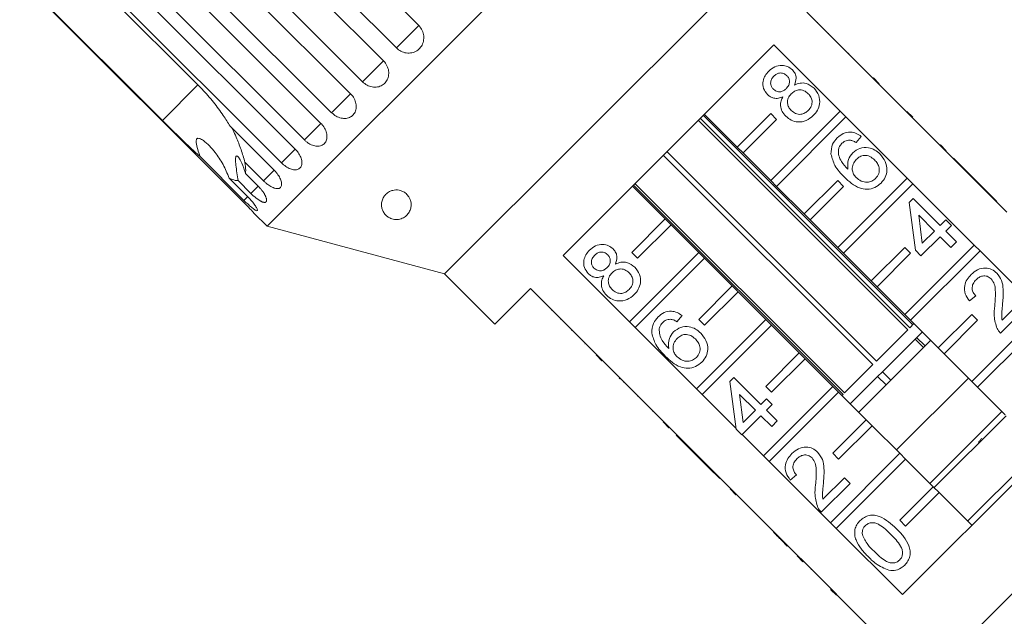
# Model space of a CAD drawing. Units: millimetres. Extents: x -151 to 576, y -142 to 378.
# Drawn here: x -142 to -59, y 273 to 323 of the extents above; entities that cross this region are included whole.
import ezdxf

# ---------------------------------------------------------------- set-up
doc = ezdxf.new("R2010")
doc.units = ezdxf.units.MM
doc.linetypes.add('PHANTOM', pattern=[12.7, 6.35, -1.27, 1.27, -1.27, 1.27, -1.27])

msp = doc.modelspace()

# ---------------------------------------------------------------- linework, layer by layer
at = {"color": 7, "linetype": 'Continuous', "lineweight": 15}
for p, q in [((-80.661, 346.12), (-120.966, 305.815)), ((-127.005, 341.604), (-108.168, 322.766)), ((-110.053, 320.881), (-128.89, 339.719)), ((-129.982, 338.626), (-111.145, 319.789)), ((-112.911, 318.023), (-131.748, 336.86)), ((-132.757, 335.852), (-113.919, 317.014)), ((-115.523, 315.411), (-134.36, 334.248)), ((-135.259, 333.349), (-116.422, 314.512)), ((-117.824, 313.11), (-136.661, 331.947)), ((-137.429, 331.18), (-118.592, 312.342)), ((-76.649, 331.148), (-105.994, 301.803)), ((-119.757, 311.177), (-138.594, 330.014)), ((-138.83, 329.778), (-126.81, 317.757)), ((-141.856, 326.753), (-123.018, 307.916)), ((-129.808, 314.758), (-141.829, 326.779)), ((-69.826, 318.314), (-75.412, 323.9)), ((-74.492, 323.051), (-74.528, 323.016)), ((-73.556, 322.115), (-73.592, 322.08)), ((-95.976, 303.336), (-78.182, 321.13)), ((-78.182, 321.13), (-72.596, 315.544)), ((-72.816, 321.375), (-72.852, 321.34)), ((-71.874, 320.432), (-71.909, 320.397)), ((-70.733, 319.292), (-70.768, 319.256)), ((-69.79, 318.349), (-69.826, 318.314)), ((-69.331, 317.819), (-69.826, 318.314)), ((-69.295, 317.854), (-69.79, 318.349)), ((-69.295, 317.854), (-69.331, 317.819)), ((-64.169, 312.657), (-69.331, 317.819)), ((-68.782, 317.34), (-68.817, 317.305)), ((-68.36, 316.919), (-68.395, 316.883)), ((-66.459, 297.504), (-84.133, 315.179)), ((-81.284, 312.513), (-84.042, 315.27)), ((-78.456, 315.341), (-81.284, 312.513)), ((-72.596, 315.544), (-78.456, 309.684)), ((-77.961, 314.846), (-78.456, 315.341)), ((-77.961, 309.189), (-72.101, 315.049)), ((-72.101, 315.049), (-72.596, 315.544)), ((-72.101, 315.049), (-66.939, 309.887)), ((-66.467, 315.026), (-66.962, 315.521)), ((-66.807, 315.366), (-66.843, 315.331)), ((-124.092, 314.277), (-120.375, 310.559)), ((-66.89, 297.073), (-84.564, 314.748)), ((-84.39, 314.922), (-66.715, 297.247)), ((-80.789, 312.018), (-77.961, 314.846)), ((-70.814, 313.405), (-71.242, 312.881)), ((-65.022, 313.581), (-65.057, 313.545)), ((-64.134, 312.692), (-64.169, 312.657)), ((-63.674, 312.162), (-64.169, 312.657)), ((-63.639, 312.197), (-64.134, 312.692)), ((-122.926, 308.008), (-126.643, 311.726)), ((-69.836, 294.127), (-87.51, 311.802)), ((-87.208, 312.104), (-69.533, 294.429)), ((-81.284, 312.513), (-80.789, 312.018)), ((-78.456, 309.684), (-80.789, 312.018)), ((-63.639, 312.197), (-63.674, 312.162)), ((-60.816, 309.305), (-63.674, 312.162)), ((-121.274, 309.659), (-122.839, 311.224)), ((-63.023, 311.582), (-63.059, 311.547)), ((-60.739, 309.298), (-63.023, 311.582)), ((-122.802, 310.282), (-121.727, 309.207)), ((-124.18, 309.883), (-122.615, 308.318)), ((-122.339, 308.594), (-123.415, 309.67)), ((-72.35, 291.612), (-90.025, 309.287)), ((-89.897, 309.415), (-72.222, 291.74)), ((-78.456, 309.684), (-77.961, 309.189)), ((-72.799, 309.684), (-75.627, 306.856)), ((-66.939, 309.887), (-72.799, 304.027)), ((-72.304, 309.189), (-72.799, 309.684)), ((-72.304, 303.532), (-66.444, 309.392)), ((-66.444, 309.392), (-66.939, 309.887)), ((-66.444, 309.392), (-61.282, 304.23)), ((-60.774, 309.262), (-60.816, 309.305)), ((-60.739, 309.298), (-60.774, 309.262)), ((-60.298, 308.786), (-60.774, 309.262)), ((-60.263, 308.822), (-60.739, 309.298)), ((-90.117, 309.195), (-87.359, 306.438)), ((-75.627, 306.856), (-77.961, 309.189)), ((-75.132, 306.361), (-72.304, 309.189)), ((-60.263, 308.822), (-60.298, 308.786)), ((-58.512, 307), (-60.298, 308.786)), ((-59.359, 307.917), (-60.263, 308.822)), ((-66.769, 307.837), (-66.435, 308.17)), ((-66.245, 303.791), (-66.769, 307.837)), ((-66.435, 308.17), (-64.151, 305.885)), ((-59.359, 307.917), (-59.394, 307.882)), ((-122.056, 306.904), (-120.966, 305.815)), ((-75.627, 306.856), (-75.132, 306.361)), ((-64.627, 305.409), (-65.964, 306.746)), ((-65.964, 306.746), (-65.658, 304.379)), ((-90.187, 303.609), (-87.359, 306.438)), ((-86.864, 305.943), (-89.692, 303.114)), ((-87.359, 306.438), (-86.864, 305.943)), ((-86.864, 305.943), (-84.531, 303.609)), ((-72.799, 304.027), (-75.132, 306.361)), ((-64.151, 305.885), (-63.675, 306.361)), ((-63.675, 306.361), (-63.199, 305.885)), ((-63.199, 305.885), (-63.675, 305.409)), ((-120.966, 305.815), (-105.994, 301.803)), ((-65.658, 304.379), (-64.627, 305.409)), ((-63.675, 305.409), (-62.771, 304.505)), ((-61.282, 304.23), (-67.142, 298.37)), ((-64.151, 304.933), (-65.769, 303.315)), ((-63.247, 304.029), (-64.151, 304.933)), ((-62.771, 304.505), (-63.247, 304.029)), ((-60.787, 303.735), (-61.282, 304.23)), ((-90.39, 297.75), (-84.531, 303.609)), ((-89.692, 303.114), (-90.187, 303.609)), ((-84.531, 303.609), (-84.036, 303.114)), ((-72.799, 304.027), (-72.304, 303.532)), ((-69.97, 301.199), (-72.304, 303.532)), ((-67.142, 304.027), (-69.97, 301.199)), ((-69.475, 300.704), (-66.647, 303.532)), ((-66.647, 303.532), (-67.142, 304.027)), ((-66.647, 297.875), (-60.787, 303.735)), ((-65.769, 303.315), (-66.245, 303.791)), ((-60.787, 303.735), (-55.626, 298.573)), ((-90.39, 297.75), (-95.976, 303.336)), ((-84.036, 303.114), (-89.895, 297.255)), ((-84.036, 303.114), (-81.702, 300.781)), ((-105.994, 301.803), (-101.752, 297.56)), ((-69.97, 301.199), (-69.475, 300.704)), ((-101.752, 297.56), (-98.746, 300.566)), ((-98.746, 300.566), (-93.16, 294.979)), ((-84.531, 297.952), (-81.702, 300.781)), ((-81.207, 300.286), (-84.036, 297.457)), ((-81.702, 300.781), (-81.207, 300.286)), ((-81.207, 300.286), (-78.874, 297.952)), ((-67.142, 298.37), (-69.475, 300.704)), ((-97.898, 299.646), (-97.862, 299.681)), ((-61.153, 299.936), (-61.676, 299.508)), ((-58.924, 297.883), (-57.108, 299.699)), ((-96.95, 298.698), (-96.914, 298.733)), ((-55.626, 298.573), (-61.485, 292.714)), ((-56.632, 299.223), (-59.059, 296.796)), ((-96.222, 297.97), (-96.186, 298.005)), ((-89.895, 297.255), (-90.39, 297.75)), ((-85.94, 298.279), (-86.368, 297.755)), ((-84.733, 292.093), (-78.874, 297.952)), ((-84.036, 297.457), (-84.531, 297.952)), ((-78.874, 297.952), (-78.379, 297.457)), ((-67.142, 298.37), (-66.647, 297.875)), ((-66.715, 297.247), (-66.367, 297.595)), ((-64.313, 295.542), (-66.647, 297.875)), ((-61.485, 298.37), (-64.313, 295.542)), ((-63.818, 295.047), (-60.99, 297.875)), ((-60.99, 297.875), (-61.485, 298.37)), ((-60.99, 292.219), (-55.131, 298.078)), ((-95.266, 297.014), (-95.231, 297.05)), ((-84.733, 292.093), (-89.895, 297.255)), ((-78.379, 297.457), (-84.238, 291.598)), ((-78.379, 297.457), (-76.045, 295.124)), ((-69.533, 294.429), (-66.89, 297.073)), ((-65.707, 296.841), (-69.024, 293.524)), ((-65.707, 296.841), (-65.66, 296.888)), ((-94.138, 295.886), (-94.103, 295.922)), ((-64.953, 296.181), (-71.028, 290.106)), ((-66.26, 296.288), (-65.553, 295.581)), ((-78.874, 292.295), (-76.045, 295.124)), ((-76.045, 295.124), (-75.55, 294.629)), ((-64.313, 295.542), (-63.818, 295.047)), ((-93.196, 294.944), (-93.16, 294.979)), ((-92.701, 294.449), (-93.196, 294.944)), ((-92.665, 294.484), (-93.16, 294.979)), ((-92.701, 294.449), (-92.665, 294.484)), ((-92.665, 294.484), (-87.503, 289.323)), ((-75.55, 294.629), (-78.379, 291.8)), ((-75.55, 294.629), (-73.217, 292.295)), ((-38.266, 294.578), (-69.425, 263.419)), ((-61.485, 292.714), (-63.818, 295.047)), ((-92.187, 293.935), (-92.151, 293.971)), ((-72.222, 291.74), (-69.836, 294.127)), ((-69.43, 293.119), (-69.024, 293.524)), ((-68.317, 292.817), (-69.024, 293.524)), ((-91.235, 292.983), (-91.2, 293.019)), ((-91.235, 292.983), (-91.187, 292.936)), ((-91.187, 292.936), (-91.152, 292.971)), ((-90.902, 292.65), (-90.867, 292.686)), ((-81.894, 292.711), (-81.561, 293.044)), ((-81.371, 288.665), (-81.894, 292.711)), ((-81.561, 293.044), (-79.277, 290.759)), ((-71.735, 290.813), (-69.43, 293.119)), ((-61.771, 292.999), (-67.846, 286.924)), ((-61.485, 292.714), (-60.99, 292.219)), ((-84.238, 291.598), (-84.733, 292.093)), ((-79.076, 286.436), (-73.217, 292.295)), ((-78.379, 291.8), (-78.874, 292.295)), ((-72.722, 291.8), (-78.581, 285.941)), ((-73.217, 292.295), (-72.722, 291.8)), ((-72.722, 291.8), (-70.388, 289.467)), ((-49.544, 292.492), (-67.338, 274.698)), ((-58.657, 289.885), (-60.99, 292.219)), ((-89.697, 291.446), (-89.662, 291.481)), ((-81.381, 288.74), (-84.238, 291.598)), ((-79.753, 290.283), (-81.09, 291.62)), ((-81.09, 291.62), (-80.784, 289.253)), ((-79.277, 290.759), (-78.801, 291.235)), ((-78.801, 291.235), (-78.325, 290.759)), ((-72.442, 291.521), (-72.35, 291.612)), ((-88.427, 290.176), (-88.392, 290.211)), ((-80.784, 289.253), (-79.753, 290.283)), ((-78.325, 290.759), (-78.801, 290.283)), ((-78.801, 290.283), (-77.897, 289.379)), ((-58.942, 290.171), (-65.017, 284.096)), ((-87.539, 289.287), (-87.503, 289.323)), ((-87.044, 288.792), (-87.539, 289.287)), ((-87.009, 288.828), (-87.503, 289.323)), ((-79.277, 289.808), (-80.895, 288.189)), ((-78.373, 288.903), (-79.277, 289.808)), ((-77.897, 289.379), (-78.373, 288.903)), ((-73.217, 286.639), (-70.388, 289.467)), ((-70.388, 289.467), (-69.893, 288.972)), ((-58.589, 289.817), (-64.664, 283.742)), ((-87.044, 288.792), (-87.009, 288.828)), ((-87.009, 288.828), (-81.847, 283.666)), ((-80.895, 288.189), (-81.371, 288.665)), ((-69.893, 288.972), (-72.722, 286.144)), ((-69.893, 288.972), (-67.56, 286.639)), ((-86.428, 288.177), (-86.393, 288.212)), ((-86.428, 288.177), (-84.144, 285.892)), ((-79.076, 286.436), (-80.862, 288.222)), ((-55.76, 286.989), (-61.835, 280.914)), ((-78.581, 285.941), (-79.076, 286.436)), ((-73.419, 280.779), (-78.581, 285.941)), ((-73.419, 280.779), (-67.56, 286.639)), ((-72.722, 286.144), (-73.217, 286.639)), ((-67.065, 286.144), (-72.925, 280.284)), ((-67.56, 286.639), (-67.065, 286.144)), ((-67.065, 286.144), (-64.732, 283.81)), ((-84.144, 285.892), (-84.109, 285.928)), ((-84.144, 285.892), (-83.668, 285.416)), ((-83.668, 285.416), (-83.633, 285.452)), ((-83.668, 285.416), (-82.764, 284.512)), ((-82.764, 284.512), (-82.729, 284.548)), ((-76.279, 284.811), (-76.802, 284.382)), ((-74.049, 282.757), (-72.234, 284.573)), ((-72.234, 284.573), (-71.758, 284.097)), ((-81.882, 283.63), (-81.847, 283.666)), ((-81.387, 283.135), (-81.882, 283.63)), ((-81.352, 283.171), (-81.847, 283.666)), ((-71.758, 284.097), (-74.185, 281.67)), ((-67.56, 280.982), (-64.732, 283.81)), ((-64.732, 283.81), (-64.237, 283.315)), ((-81.387, 283.135), (-81.352, 283.171)), ((-81.352, 283.171), (-76.19, 278.009)), ((-64.237, 283.315), (-67.065, 280.487)), ((-64.237, 283.315), (-61.479, 280.557)), ((-80.765, 282.513), (-80.73, 282.549)), ((-79.74, 281.489), (-79.705, 281.524)), ((-67.065, 280.487), (-67.56, 280.982)), ((-72.925, 280.284), (-73.419, 280.779)), ((-67.338, 274.698), (-72.925, 280.284)), ((-78.218, 279.966), (-78.182, 280.001)), ((-77.529, 279.277), (-77.494, 279.313)), ((-77.529, 279.277), (-77.053, 278.801)), ((-77.053, 278.801), (-77.018, 278.837)), ((-76.225, 277.973), (-76.19, 278.009)), ((-75.73, 277.478), (-76.225, 277.973)), ((-75.695, 277.514), (-76.19, 278.009)), ((-75.73, 277.478), (-75.695, 277.514)), ((-75.695, 277.514), (-70.109, 271.928)), ((-75.054, 276.803), (-75.019, 276.838)), ((-72.902, 274.65), (-73.397, 275.145)), ((-71.295, 273.043), (-71.259, 273.078))]:
    msp.add_line(p, q, dxfattribs=at)
at = {"color": 8, "linetype": 'PHANTOM', "lineweight": 0}
for p, q in [((-108.168, 322.766), (-110.053, 320.881)), ((-111.145, 319.789), (-112.911, 318.023)), ((-126.81, 317.757), (-129.808, 314.758)), ((-113.919, 317.014), (-115.523, 315.411)), ((-116.417, 314.517), (-117.824, 313.11)), ((-118.582, 312.352), (-119.757, 311.177)), ((-120.375, 310.559), (-121.274, 309.659)), ((-121.727, 309.207), (-122.339, 308.594)), ((-122.609, 308.325), (-122.926, 308.008)), ((-66.134, 296.414), (-65.427, 295.707)), ((-68.722, 292.412), (-69.43, 293.119)), ((-73.173, 274.921), (-73.138, 274.957))]:
    msp.add_line(p, q, dxfattribs=at)
at = {"color": 7, "linetype": 'Continuous', "lineweight": 15}
for points, knots in [([(-110.053, 320.881), (-109.929, 320.778), (-109.682, 320.573), (-109.219, 320.434), (-108.752, 320.446), (-108.326, 320.616), (-107.99, 320.921), (-107.779, 321.326), (-107.714, 321.787), (-107.806, 322.251), (-107.99, 322.577), (-108.133, 322.729), (-108.168, 322.766)], [0, 0, 0, 0, 0.108488, 0.216991, 0.325107, 0.432315, 0.538635, 0.644516, 0.750623, 0.857499, 0.965312, 1, 1, 1, 1]), ([(-112.911, 318.023), (-112.788, 317.919), (-112.543, 317.712), (-112.091, 317.562), (-111.641, 317.557), (-111.235, 317.708), (-110.919, 317.992), (-110.726, 318.379), (-110.677, 318.824), (-110.78, 319.277), (-110.967, 319.599), (-111.11, 319.752), (-111.145, 319.789)], [0, 0, 0, 0, 0.108488, 0.216991, 0.325107, 0.432315, 0.538635, 0.644516, 0.750623, 0.857499, 0.965312, 1, 1, 1, 1]), ([(-78.625, 318.919), (-78.464, 319.057), (-78.144, 319.332), (-77.55, 319.443), (-77.008, 319.341), (-76.752, 319.13), (-76.624, 319.024)], [0, 0, 0, 0, 0.280348, 0.559692, 0.779821, 1, 1, 1, 1]), ([(-78.729, 316.942), (-78.858, 317.108), (-79.115, 317.439), (-79.136, 318.045), (-78.951, 318.553), (-78.733, 318.797), (-78.625, 318.919)], [0, 0, 0, 0, 0.279271, 0.558676, 0.779074, 1, 1, 1, 1]), ([(-78.19, 318.497), (-78.266, 318.411), (-78.417, 318.239), (-78.481, 317.918), (-78.422, 317.625), (-78.308, 317.485), (-78.251, 317.416)], [0, 0, 0, 0, 0.2803652, 0.5593665, 0.7797012, 1, 1, 1, 1]), ([(-77.087, 318.535), (-77.179, 318.608), (-77.362, 318.754), (-77.7, 318.782), (-77.986, 318.679), (-78.122, 318.558), (-78.19, 318.497)], [0, 0, 0, 0, 0.2796927, 0.5591452, 0.7793167, 1, 1, 1, 1]), ([(-77.139, 317.454), (-77.063, 317.54), (-76.911, 317.712), (-76.847, 318.036), (-76.913, 318.328), (-77.029, 318.466), (-77.087, 318.535)], [0, 0, 0, 0, 0.280478, 0.5592592, 0.7795763, 1, 1, 1, 1]), ([(-76.624, 319.024), (-76.54, 318.925), (-76.373, 318.726), (-76.264, 318.257), (-76.377, 317.94), (-76.446, 317.746)], [0, 0, 0, 0, 0.280612, 0.560833, 1, 1, 1, 1]), ([(-124.092, 314.277), (-124.279, 314.581), (-124.698, 315.262), (-125.491, 316.318), (-126.232, 317.17), (-126.692, 317.638), (-126.81, 317.757)], [0, 0, 0, 0, 0.252985, 0.567534, 0.889419, 1, 1, 1, 1]), ([(-76.446, 317.746), (-76.291, 317.811), (-75.98, 317.94), (-75.356, 317.915), (-75.009, 317.647), (-74.797, 317.483)], [0, 0, 0, 0, 0.281226, 0.561787, 1, 1, 1, 1]), ([(-115.523, 315.411), (-115.401, 315.306), (-115.158, 315.097), (-114.721, 314.932), (-114.293, 314.905), (-113.913, 315.029), (-113.625, 315.286), (-113.458, 315.646), (-113.431, 316.07), (-113.548, 316.509), (-113.741, 316.825), (-113.884, 316.977), (-113.919, 317.014)], [0, 0, 0, 0, 0.108488, 0.216991, 0.325107, 0.432315, 0.538635, 0.644516, 0.750623, 0.857499, 0.965312, 1, 1, 1, 1]), ([(-77.427, 316.764), (-77.55, 316.714), (-77.795, 316.613), (-78.172, 316.613), (-78.495, 316.735), (-78.651, 316.873), (-78.729, 316.942)], [0, 0, 0, 0, 0.2803097, 0.5596374, 0.7796907, 1, 1, 1, 1]), ([(-78.251, 317.416), (-78.159, 317.34), (-77.976, 317.19), (-77.632, 317.158), (-77.345, 317.268), (-77.208, 317.392), (-77.139, 317.454)], [0, 0, 0, 0, 0.279936, 0.558845, 0.779075, 1, 1, 1, 1]), ([(-77.189, 315.116), (-77.301, 315.245), (-77.523, 315.501), (-77.65, 315.968), (-77.606, 316.407), (-77.487, 316.645), (-77.427, 316.764)], [0, 0, 0, 0, 0.280187, 0.559469, 0.779548, 1, 1, 1, 1]), ([(-76.725, 317.011), (-76.822, 316.897), (-77.016, 316.668), (-77.063, 316.239), (-76.952, 315.867), (-76.799, 315.69), (-76.722, 315.601)], [0, 0, 0, 0, 0.2801109, 0.5589758, 0.7793065, 1, 1, 1, 1]), ([(-75.28, 317.014), (-75.398, 317.112), (-75.634, 317.307), (-76.073, 317.364), (-76.455, 317.248), (-76.635, 317.09), (-76.725, 317.011)], [0, 0, 0, 0, 0.2799701, 0.5593156, 0.7793492, 1, 1, 1, 1]), ([(-75.284, 315.597), (-75.186, 315.712), (-74.99, 315.941), (-74.936, 316.373), (-75.049, 316.747), (-75.203, 316.925), (-75.28, 317.014)], [0, 0, 0, 0, 0.280192, 0.559073, 0.779305, 1, 1, 1, 1]), ([(-74.797, 317.483), (-74.645, 317.291), (-74.34, 316.907), (-74.287, 316.202), (-74.479, 315.597), (-74.732, 315.309), (-74.859, 315.165)], [0, 0, 0, 0, 0.279532, 0.559025, 0.779261, 1, 1, 1, 1]), ([(-74.859, 315.165), (-75.048, 315.007), (-75.424, 314.689), (-76.125, 314.588), (-76.747, 314.742), (-77.042, 314.991), (-77.189, 315.116)], [0, 0, 0, 0, 0.2801306, 0.5593352, 0.7795226, 1, 1, 1, 1]), ([(-76.722, 315.601), (-76.605, 315.503), (-76.372, 315.308), (-75.934, 315.238), (-75.559, 315.37), (-75.375, 315.522), (-75.284, 315.597)], [0, 0, 0, 0, 0.280552, 0.558516, 0.77917, 1, 1, 1, 1]), ([(-129.808, 314.758), (-129.355, 314.309), (-128.593, 313.553), (-127.53, 312.533), (-126.941, 311.997), (-126.643, 311.726)], [0, 0, 0, 0, 0.42114, 0.70767, 1, 1, 1, 1]), ([(-117.824, 313.11), (-117.766, 313.056), (-117.649, 312.947), (-117.456, 312.812), (-117.253, 312.702), (-117.048, 312.626), (-116.844, 312.582), (-116.651, 312.573), (-116.469, 312.601), (-116.308, 312.662), (-116.169, 312.757), (-116.058, 312.881), (-115.975, 313.032), (-115.925, 313.204), (-115.908, 313.394), (-115.924, 313.594), (-115.974, 313.802), (-116.057, 314.009), (-116.172, 314.212), (-116.282, 314.359), (-116.369, 314.457), (-116.404, 314.493), (-116.422, 314.512)], [0, 0, 0, 0, 0.053477, 0.108499, 0.161978, 0.217017, 0.270299, 0.325152, 0.377986, 0.432378, 0.48478, 0.538714, 0.590905, 0.644605, 0.696914, 0.750718, 0.803407, 0.857599, 0.910748, 0.965419, 0.982685, 1, 1, 1, 1]), ([(-122.839, 311.224), (-122.945, 311.582), (-123.159, 312.308), (-123.516, 313.214), (-123.784, 313.82), (-123.913, 314.07), (-123.942, 314.127)], [0, 0, 0, 0, 0.352705, 0.714985, 0.934504, 1, 1, 1, 1]), ([(-72.837, 313.285), (-72.676, 313.422), (-72.355, 313.694), (-71.758, 313.803), (-71.223, 313.683), (-70.95, 313.498), (-70.814, 313.405)], [0, 0, 0, 0, 0.280049, 0.559187, 0.779374, 1, 1, 1, 1]), ([(-126.643, 311.726), (-126.705, 311.921), (-126.829, 312.311), (-126.946, 312.767), (-126.957, 313.048), (-126.93, 313.163), (-126.879, 313.227), (-126.795, 313.256), (-126.615, 313.224), (-126.084, 312.898), (-125.384, 312.144), (-124.652, 311.069), (-124.337, 310.278), (-124.18, 309.883)], [0, 0, 0, 0, 0.091949, 0.184461, 0.213591, 0.234934, 0.252821, 0.270685, 0.298839, 0.36957, 0.605496, 0.802946, 1, 1, 1, 1]), ([(-73.367, 311.912), (-73.352, 312.203), (-73.326, 312.723), (-72.987, 313.113), (-72.837, 313.285)], [0, 0, 0, 0, 0.55838, 1, 1, 1, 1]), ([(-72.44, 312.825), (-72.514, 312.74), (-72.646, 312.587), (-72.708, 312.395), (-72.735, 312.31)], [0, 0, 0, 0, 0.559717, 1, 1, 1, 1]), ([(-71.795, 313.09), (-71.931, 313.077), (-72.174, 313.054), (-72.359, 312.895), (-72.44, 312.825)], [0, 0, 0, 0, 0.559004, 1, 1, 1, 1]), ([(-71.242, 312.881), (-71.339, 312.939), (-71.511, 313.042), (-71.708, 313.075), (-71.795, 313.09)], [0, 0, 0, 0, 0.5604877, 1, 1, 1, 1]), ([(-123.415, 309.67), (-123.486, 310.118), (-123.588, 310.76), (-123.642, 311.409), (-123.624, 311.662), (-123.577, 311.764), (-123.494, 311.765), (-123.361, 311.637), (-123.13, 311.244), (-122.935, 310.741), (-122.824, 310.358), (-122.802, 310.282)], [0, 0, 0, 0, 0.273254, 0.391229, 0.448426, 0.506097, 0.557111, 0.625411, 0.738176, 0.947841, 1, 1, 1, 1]), ([(-119.757, 311.177), (-119.637, 311.07), (-119.399, 310.856), (-119.003, 310.65), (-118.633, 310.565), (-118.324, 310.618), (-118.111, 310.8), (-118.014, 311.09), (-118.045, 311.456), (-118.203, 311.854), (-118.412, 312.154), (-118.556, 312.305), (-118.592, 312.342)], [0, 0, 0, 0, 0.108488, 0.216991, 0.325107, 0.432315, 0.538635, 0.644516, 0.750623, 0.857499, 0.965312, 1, 1, 1, 1]), ([(-72.218, 309.955), (-72.524, 310.271), (-73.069, 310.832), (-73.276, 311.583), (-73.367, 311.912)], [0, 0, 0, 0, 0.561396, 1, 1, 1, 1]), ([(-72.735, 312.31), (-72.735, 312.129), (-72.736, 311.768), (-72.452, 311.174), (-72.136, 310.837), (-71.943, 310.631)], [0, 0, 0, 0, 0.279359, 0.559176, 1, 1, 1, 1]), ([(-71.943, 310.631), (-71.961, 310.921), (-71.994, 311.441), (-71.672, 311.844), (-71.53, 312.022)], [0, 0, 0, 0, 0.558625, 1, 1, 1, 1]), ([(-71.53, 312.022), (-71.337, 312.17), (-70.95, 312.465), (-70.25, 312.491), (-69.656, 312.29), (-69.371, 312.04), (-69.228, 311.914)], [0, 0, 0, 0, 0.2791407, 0.5588147, 0.7791703, 1, 1, 1, 1]), ([(-69.689, 311.424), (-69.814, 311.531), (-70.061, 311.746), (-70.528, 311.835), (-70.943, 311.717), (-71.136, 311.547), (-71.233, 311.462)], [0, 0, 0, 0, 0.280456, 0.559364, 0.779311, 1, 1, 1, 1]), ([(-69.228, 311.914), (-69.066, 311.715), (-68.743, 311.317), (-68.595, 310.595), (-68.743, 309.936), (-69.002, 309.626), (-69.132, 309.471)], [0, 0, 0, 0, 0.28023, 0.559761, 0.779759, 1, 1, 1, 1]), ([(-122.802, 310.282), (-122.791, 310.37), (-122.756, 310.633), (-122.806, 310.988), (-122.839, 311.224)], [0, 0, 0, 0, 0.333731, 1, 1, 1, 1]), ([(-71.233, 311.462), (-71.335, 311.336), (-71.538, 311.084), (-71.596, 310.621), (-71.487, 310.213), (-71.32, 310.021), (-71.237, 309.925)], [0, 0, 0, 0, 0.2797398, 0.5593387, 0.7794116, 1, 1, 1, 1]), ([(-69.597, 309.863), (-69.493, 309.993), (-69.285, 310.254), (-69.271, 310.737), (-69.43, 311.134), (-69.603, 311.327), (-69.689, 311.424)], [0, 0, 0, 0, 0.279489, 0.558551, 0.778978, 1, 1, 1, 1]), ([(-121.274, 309.659), (-121.218, 309.605), (-121.102, 309.494), (-120.92, 309.348), (-120.735, 309.22), (-120.555, 309.119), (-120.382, 309.044), (-120.223, 309.001), (-120.08, 308.99), (-119.96, 309.01), (-119.864, 309.063), (-119.794, 309.145), (-119.753, 309.255), (-119.741, 309.388), (-119.759, 309.542), (-119.806, 309.711), (-119.883, 309.893), (-119.987, 310.079), (-120.116, 310.267), (-120.232, 310.408), (-120.321, 310.505), (-120.357, 310.541), (-120.375, 310.559)], [0, 0, 0, 0, 0.053477, 0.108499, 0.161978, 0.217017, 0.270299, 0.325152, 0.377986, 0.432378, 0.48478, 0.538714, 0.590905, 0.644605, 0.696914, 0.750718, 0.803407, 0.857599, 0.910748, 0.965419, 0.982685, 1, 1, 1, 1]), ([(-124.18, 309.883), (-124, 309.805), (-123.716, 309.683), (-123.495, 309.673), (-123.415, 309.67)], [0, 0, 0, 0, 0.636246, 1, 1, 1, 1]), ([(-69.132, 309.471), (-69.302, 309.328), (-69.642, 309.044), (-70.311, 308.9), (-71.011, 309.03), (-71.65, 309.423), (-72.029, 309.778), (-72.218, 309.955)], [0, 0, 0, 0, 0.186506, 0.372724, 0.558994, 0.779255, 1, 1, 1, 1]), ([(-71.237, 309.925), (-71.102, 309.818), (-70.833, 309.605), (-70.35, 309.505), (-69.907, 309.601), (-69.7, 309.775), (-69.597, 309.863)], [0, 0, 0, 0, 0.2800816, 0.5597698, 0.7796884, 1, 1, 1, 1]), ([(-122.339, 308.594), (-122.32, 308.575), (-122.282, 308.537), (-122.223, 308.481), (-122.163, 308.426), (-122.094, 308.364), (-122.016, 308.297), (-121.929, 308.225), (-121.842, 308.157), (-121.757, 308.095), (-121.674, 308.039), (-121.595, 307.988), (-121.518, 307.944), (-121.444, 307.907), (-121.376, 307.877), (-121.313, 307.855), (-121.254, 307.84), (-121.201, 307.833), (-121.154, 307.834), (-121.113, 307.842), (-121.079, 307.858), (-121.051, 307.881), (-121.03, 307.912), (-121.016, 307.949), (-121.008, 307.994), (-121.008, 308.045), (-121.015, 308.101), (-121.029, 308.164), (-121.049, 308.232), (-121.077, 308.304), (-121.111, 308.381), (-121.152, 308.46), (-121.2, 308.544), (-121.253, 308.63), (-121.312, 308.717), (-121.376, 308.806), (-121.446, 308.895), (-121.512, 308.974), (-121.57, 309.042), (-121.621, 309.097), (-121.673, 309.153), (-121.709, 309.189), (-121.727, 309.207)], [0, 0, 0, 0, 0.018347, 0.036753, 0.055343, 0.073995, 0.100694, 0.127579, 0.155052, 0.182729, 0.209333, 0.236123, 0.263505, 0.291092, 0.317492, 0.344077, 0.37125, 0.398628, 0.424798, 0.451151, 0.478084, 0.505218, 0.531239, 0.557442, 0.584214, 0.611183, 0.637211, 0.663419, 0.69019, 0.717155, 0.743339, 0.769704, 0.796632, 0.823753, 0.850166, 0.87676, 0.903924, 0.931284, 0.948341, 0.965446, 0.982698, 1, 1, 1, 1]), ([(-111.08, 306.914), (-111.136, 307.008), (-111.249, 307.197), (-111.313, 307.496), (-111.313, 307.808), (-111.238, 308.086), (-111.116, 308.318), (-110.984, 308.488), (-110.824, 308.633), (-110.633, 308.757), (-110.392, 308.853), (-110.105, 308.896), (-109.828, 308.875), (-109.553, 308.791), (-109.334, 308.664), (-109.164, 308.515), (-109.019, 308.342), (-108.901, 308.128), (-108.813, 307.84), (-108.799, 307.513), (-108.884, 307.167), (-109.035, 306.902), (-109.21, 306.713), (-109.367, 306.59), (-109.55, 306.489), (-109.749, 306.419), (-109.976, 306.382), (-110.217, 306.388), (-110.444, 306.441), (-110.666, 306.534), (-110.843, 306.654), (-110.985, 306.79), (-111.049, 306.873), (-111.08, 306.914)], [0, 0, 0, 0, 0.047727, 0.096641, 0.149512, 0.203378, 0.236346, 0.269753, 0.294906, 0.320581, 0.350721, 0.375047, 0.39952, 0.420981, 0.450533, 0.47246, 0.494977, 0.530969, 0.567912, 0.62323, 0.680101, 0.736895, 0.766108, 0.795645, 0.820847, 0.846673, 0.868486, 0.8905, 0.91015, 0.927437, 0.957055, 0.978346, 1, 1, 1, 1]), ([(-122.055, 306.905), (-122.052, 306.901), (-122.04, 306.888), (-122.128, 306.986), (-122.313, 307.186), (-122.584, 307.474), (-122.835, 307.731), (-122.982, 307.879), (-123.018, 307.916)], [0, 0, 0, 0, 0.077686, 0.289352, 0.501471, 0.715126, 0.930655, 1, 1, 1, 1]), ([(-122.926, 308.008), (-122.848, 307.932), (-122.656, 307.743), (-122.358, 307.472), (-122.077, 307.246), (-121.876, 307.124), (-121.774, 307.122), (-121.781, 307.239), (-121.896, 307.46), (-122.109, 307.758), (-122.364, 308.06), (-122.545, 308.246), (-122.615, 308.318)], [0, 0, 0, 0, 0.074145, 0.182838, 0.291154, 0.398643, 0.505189, 0.611116, 0.717056, 0.823625, 0.931125, 1, 1, 1, 1]), ([(-93.75, 303.793), (-93.59, 303.931), (-93.27, 304.206), (-92.676, 304.317), (-92.134, 304.215), (-91.878, 304.004), (-91.749, 303.898)], [0, 0, 0, 0, 0.280348, 0.559692, 0.779821, 1, 1, 1, 1]), ([(-93.855, 301.816), (-93.984, 301.982), (-94.241, 302.313), (-94.262, 302.92), (-94.077, 303.427), (-93.859, 303.671), (-93.75, 303.793)], [0, 0, 0, 0, 0.279271, 0.558676, 0.779074, 1, 1, 1, 1]), ([(-92.213, 303.41), (-92.305, 303.482), (-92.488, 303.628), (-92.826, 303.656), (-93.112, 303.553), (-93.248, 303.432), (-93.316, 303.371)], [0, 0, 0, 0, 0.279693, 0.559145, 0.779317, 1, 1, 1, 1]), ([(-92.265, 302.328), (-92.189, 302.414), (-92.037, 302.586), (-91.973, 302.91), (-92.039, 303.202), (-92.155, 303.34), (-92.213, 303.41)], [0, 0, 0, 0, 0.280478, 0.559259, 0.779576, 1, 1, 1, 1]), ([(-91.749, 303.898), (-91.666, 303.799), (-91.499, 303.6), (-91.39, 303.131), (-91.503, 302.814), (-91.572, 302.62)], [0, 0, 0, 0, 0.280612, 0.560833, 1, 1, 1, 1]), ([(-93.316, 303.371), (-93.392, 303.285), (-93.543, 303.114), (-93.607, 302.792), (-93.548, 302.499), (-93.434, 302.359), (-93.377, 302.29)], [0, 0, 0, 0, 0.280365, 0.559367, 0.779701, 1, 1, 1, 1]), ([(-91.572, 302.62), (-91.416, 302.685), (-91.106, 302.814), (-90.482, 302.789), (-90.135, 302.521), (-89.923, 302.357)], [0, 0, 0, 0, 0.281226, 0.561787, 1, 1, 1, 1]), ([(-92.553, 301.638), (-92.676, 301.588), (-92.921, 301.487), (-93.298, 301.487), (-93.621, 301.61), (-93.777, 301.747), (-93.855, 301.816)], [0, 0, 0, 0, 0.28031, 0.559637, 0.779691, 1, 1, 1, 1]), ([(-93.377, 302.29), (-93.285, 302.214), (-93.102, 302.064), (-92.758, 302.032), (-92.471, 302.142), (-92.333, 302.266), (-92.265, 302.328)], [0, 0, 0, 0, 0.279936, 0.558845, 0.779075, 1, 1, 1, 1]), ([(-91.851, 301.885), (-91.948, 301.771), (-92.142, 301.542), (-92.189, 301.113), (-92.078, 300.741), (-91.925, 300.564), (-91.848, 300.475)], [0, 0, 0, 0, 0.2801109, 0.5589758, 0.7793065, 1, 1, 1, 1]), ([(-90.406, 301.888), (-90.524, 301.986), (-90.76, 302.181), (-91.199, 302.238), (-91.581, 302.122), (-91.761, 301.964), (-91.851, 301.885)], [0, 0, 0, 0, 0.2799701, 0.5593156, 0.7793492, 1, 1, 1, 1]), ([(-90.409, 300.472), (-90.312, 300.586), (-90.116, 300.815), (-90.062, 301.247), (-90.175, 301.621), (-90.329, 301.799), (-90.406, 301.888)], [0, 0, 0, 0, 0.280192, 0.559073, 0.779305, 1, 1, 1, 1]), ([(-89.923, 302.357), (-89.771, 302.165), (-89.466, 301.781), (-89.412, 301.076), (-89.605, 300.471), (-89.858, 300.184), (-89.985, 300.04)], [0, 0, 0, 0, 0.279532, 0.559025, 0.779261, 1, 1, 1, 1]), ([(-61.676, 299.508), (-61.814, 299.7), (-62.087, 300.084), (-62.133, 300.767), (-61.902, 301.333), (-61.657, 301.608), (-61.534, 301.745)], [0, 0, 0, 0, 0.280235, 0.558893, 0.779132, 1, 1, 1, 1]), ([(-61.534, 301.745), (-61.36, 301.896), (-61.015, 302.196), (-60.371, 302.326), (-59.782, 302.209), (-59.505, 301.978), (-59.367, 301.862)], [0, 0, 0, 0, 0.280482, 0.559644, 0.779749, 1, 1, 1, 1]), ([(-59.367, 301.862), (-59.215, 301.66), (-58.91, 301.254), (-58.795, 300.342), (-58.844, 299.701), (-58.874, 299.31)], [0, 0, 0, 0, 0.278741, 0.558834, 1, 1, 1, 1]), ([(-92.315, 299.99), (-92.427, 300.119), (-92.649, 300.375), (-92.776, 300.842), (-92.732, 301.281), (-92.613, 301.519), (-92.553, 301.638)], [0, 0, 0, 0, 0.280187, 0.559469, 0.779548, 1, 1, 1, 1]), ([(-61.116, 301.306), (-61.211, 301.196), (-61.4, 300.976), (-61.48, 300.562), (-61.377, 300.195), (-61.228, 300.023), (-61.153, 299.936)], [0, 0, 0, 0, 0.2804101, 0.559489, 0.7793747, 1, 1, 1, 1]), ([(-59.838, 301.382), (-59.946, 301.464), (-60.161, 301.629), (-60.552, 301.635), (-60.879, 301.516), (-61.037, 301.376), (-61.116, 301.306)], [0, 0, 0, 0, 0.2790799, 0.5586119, 0.7790431, 1, 1, 1, 1]), ([(-59.542, 299.09), (-59.507, 299.53), (-59.459, 300.143), (-59.536, 300.949), (-59.738, 301.238), (-59.838, 301.382)], [0, 0, 0, 0, 0.561313, 0.781386, 1, 1, 1, 1]), ([(-91.848, 300.475), (-91.731, 300.377), (-91.498, 300.183), (-91.06, 300.112), (-90.685, 300.244), (-90.501, 300.396), (-90.409, 300.472)], [0, 0, 0, 0, 0.2805525, 0.5585163, 0.7791696, 1, 1, 1, 1]), ([(-89.985, 300.04), (-90.174, 299.881), (-90.55, 299.563), (-91.251, 299.462), (-91.873, 299.616), (-92.168, 299.866), (-92.315, 299.99)], [0, 0, 0, 0, 0.280131, 0.559335, 0.779523, 1, 1, 1, 1]), ([(-58.874, 299.31), (-58.889, 299.148), (-58.915, 298.882), (-58.947, 298.511), (-58.966, 298.196), (-58.938, 297.987), (-58.924, 297.883)], [0, 0, 0, 0, 0.340038, 0.560063, 0.78009, 1, 1, 1, 1]), ([(-87.963, 298.159), (-87.802, 298.296), (-87.481, 298.569), (-86.883, 298.677), (-86.349, 298.557), (-86.076, 298.372), (-85.94, 298.279)], [0, 0, 0, 0, 0.280049, 0.559187, 0.779374, 1, 1, 1, 1]), ([(-59.339, 297.175), (-59.451, 297.525), (-59.651, 298.151), (-59.575, 298.802), (-59.542, 299.09)], [0, 0, 0, 0, 0.558359, 1, 1, 1, 1]), ([(-88.492, 296.786), (-88.478, 297.077), (-88.452, 297.597), (-88.113, 297.987), (-87.963, 298.159)], [0, 0, 0, 0, 0.55838, 1, 1, 1, 1]), ([(-87.566, 297.699), (-87.64, 297.614), (-87.772, 297.461), (-87.834, 297.269), (-87.861, 297.184)], [0, 0, 0, 0, 0.559717, 1, 1, 1, 1]), ([(-86.921, 297.964), (-87.057, 297.951), (-87.3, 297.928), (-87.485, 297.769), (-87.566, 297.699)], [0, 0, 0, 0, 0.559004, 1, 1, 1, 1]), ([(-86.368, 297.755), (-86.464, 297.813), (-86.637, 297.916), (-86.834, 297.95), (-86.921, 297.964)], [0, 0, 0, 0, 0.560488, 1, 1, 1, 1]), ([(-87.344, 294.829), (-87.65, 295.145), (-88.195, 295.707), (-88.402, 296.457), (-88.492, 296.786)], [0, 0, 0, 0, 0.561396, 1, 1, 1, 1]), ([(-87.861, 297.184), (-87.861, 297.003), (-87.862, 296.642), (-87.578, 296.048), (-87.262, 295.711), (-87.068, 295.505)], [0, 0, 0, 0, 0.279359, 0.559176, 1, 1, 1, 1]), ([(-87.068, 295.505), (-87.087, 295.796), (-87.12, 296.315), (-86.798, 296.718), (-86.656, 296.896)], [0, 0, 0, 0, 0.558625, 1, 1, 1, 1]), ([(-86.656, 296.896), (-86.463, 297.044), (-86.076, 297.339), (-85.375, 297.365), (-84.782, 297.164), (-84.497, 296.914), (-84.354, 296.789)], [0, 0, 0, 0, 0.279141, 0.558815, 0.77917, 1, 1, 1, 1]), ([(-84.354, 296.789), (-84.192, 296.589), (-83.869, 296.191), (-83.72, 295.469), (-83.869, 294.81), (-84.128, 294.5), (-84.258, 294.345)], [0, 0, 0, 0, 0.28023, 0.559761, 0.779759, 1, 1, 1, 1]), ([(-59.059, 296.796), (-59.12, 296.86), (-59.23, 296.974), (-59.306, 297.114), (-59.339, 297.175)], [0, 0, 0, 0, 0.559956, 1, 1, 1, 1]), ([(-86.359, 296.336), (-86.461, 296.21), (-86.664, 295.958), (-86.722, 295.495), (-86.613, 295.088), (-86.446, 294.896), (-86.363, 294.799)], [0, 0, 0, 0, 0.27974, 0.559339, 0.779412, 1, 1, 1, 1]), ([(-84.815, 296.298), (-84.94, 296.406), (-85.187, 296.621), (-85.654, 296.709), (-86.068, 296.591), (-86.262, 296.421), (-86.359, 296.336)], [0, 0, 0, 0, 0.280456, 0.559364, 0.779311, 1, 1, 1, 1]), ([(-84.722, 294.737), (-84.619, 294.867), (-84.411, 295.128), (-84.397, 295.611), (-84.556, 296.008), (-84.729, 296.201), (-84.815, 296.298)], [0, 0, 0, 0, 0.279489, 0.558551, 0.778978, 1, 1, 1, 1]), ([(-84.258, 294.345), (-84.428, 294.203), (-84.768, 293.918), (-85.437, 293.774), (-86.137, 293.904), (-86.776, 294.297), (-87.155, 294.652), (-87.344, 294.829)], [0, 0, 0, 0, 0.186506, 0.372724, 0.558994, 0.779255, 1, 1, 1, 1]), ([(-86.363, 294.799), (-86.228, 294.693), (-85.959, 294.479), (-85.476, 294.379), (-85.033, 294.475), (-84.826, 294.65), (-84.722, 294.737)], [0, 0, 0, 0, 0.280082, 0.55977, 0.779688, 1, 1, 1, 1]), ([(-60.922, 287.551), (-60.876, 287.608), (-60.783, 287.723), (-60.677, 287.852), (-60.624, 287.916)], [0, 0, 0, 0, 0.4991686, 1, 1, 1, 1]), ([(-76.66, 286.619), (-76.486, 286.77), (-76.141, 287.071), (-75.497, 287.2), (-74.908, 287.083), (-74.631, 286.852), (-74.493, 286.737)], [0, 0, 0, 0, 0.280482, 0.559644, 0.779749, 1, 1, 1, 1]), ([(-76.802, 284.382), (-76.94, 284.574), (-77.213, 284.958), (-77.259, 285.641), (-77.028, 286.207), (-76.783, 286.482), (-76.66, 286.619)], [0, 0, 0, 0, 0.2802352, 0.558893, 0.7791323, 1, 1, 1, 1]), ([(-76.242, 286.18), (-76.337, 286.07), (-76.526, 285.85), (-76.606, 285.437), (-76.503, 285.07), (-76.353, 284.897), (-76.279, 284.811)], [0, 0, 0, 0, 0.28041, 0.559489, 0.779375, 1, 1, 1, 1]), ([(-74.964, 286.256), (-75.072, 286.339), (-75.287, 286.503), (-75.678, 286.509), (-76.005, 286.391), (-76.163, 286.25), (-76.242, 286.18)], [0, 0, 0, 0, 0.27908, 0.558612, 0.779043, 1, 1, 1, 1]), ([(-74.667, 283.964), (-74.633, 284.404), (-74.585, 285.017), (-74.662, 285.823), (-74.864, 286.112), (-74.964, 286.256)], [0, 0, 0, 0, 0.561313, 0.781386, 1, 1, 1, 1]), ([(-74.493, 286.737), (-74.341, 286.534), (-74.035, 286.128), (-73.921, 285.216), (-73.97, 284.575), (-74, 284.184)], [0, 0, 0, 0, 0.278741, 0.558834, 1, 1, 1, 1]), ([(-74.465, 282.05), (-74.577, 282.399), (-74.777, 283.026), (-74.701, 283.676), (-74.667, 283.964)], [0, 0, 0, 0, 0.558359, 1, 1, 1, 1]), ([(-74, 284.184), (-74.015, 284.022), (-74.041, 283.756), (-74.072, 283.385), (-74.092, 283.07), (-74.064, 282.861), (-74.049, 282.757)], [0, 0, 0, 0, 0.340038, 0.560063, 0.78009, 1, 1, 1, 1]), ([(-74.185, 281.67), (-74.246, 281.734), (-74.356, 281.849), (-74.432, 281.988), (-74.465, 282.05)], [0, 0, 0, 0, 0.559956, 1, 1, 1, 1]), ([(-70.21, 277.885), (-70.414, 278.1), (-70.822, 278.531), (-71.221, 279.17), (-71.379, 279.747), (-71.366, 280.199), (-71.198, 280.622), (-71, 280.844), (-70.901, 280.956)], [0, 0, 0, 0, 0.250495, 0.500372, 0.625439, 0.750208, 0.87498, 1, 1, 1, 1]), ([(-70.901, 280.956), (-70.789, 281.054), (-70.565, 281.251), (-70.144, 281.42), (-69.692, 281.442), (-68.834, 281.171), (-68.276, 280.667), (-67.83, 280.264)], [0, 0, 0, 0, 0.125373, 0.250644, 0.375698, 0.501113, 1, 1, 1, 1]), ([(-70.478, 280.522), (-70.528, 280.465), (-70.629, 280.35), (-70.733, 280.092), (-70.723, 279.895), (-70.717, 279.774)], [0, 0, 0, 0, 0.280453, 0.560688, 1, 1, 1, 1]), ([(-68.307, 279.79), (-68.615, 280.091), (-69, 280.467), (-69.582, 280.75), (-69.904, 280.788), (-70.229, 280.729), (-70.395, 280.591), (-70.478, 280.522)], [0, 0, 0, 0, 0.500352, 0.625529, 0.750516, 0.875255, 1, 1, 1, 1]), ([(-67.83, 280.264), (-67.626, 280.049), (-67.218, 279.619), (-66.82, 278.979), (-66.662, 278.403), (-66.675, 277.951), (-66.845, 277.529), (-67.042, 277.307), (-67.141, 277.196)], [0, 0, 0, 0, 0.250479, 0.500353, 0.625387, 0.750173, 0.874968, 1, 1, 1, 1]), ([(-78.218, 279.966), (-78.144, 279.893), (-78.024, 279.772), (-77.855, 279.603), (-77.707, 279.455), (-77.588, 279.336), (-77.529, 279.277)], [0, 0, 0, 0, 0.340038, 0.560063, 0.78009, 1, 1, 1, 1]), ([(-70.717, 279.774), (-70.578, 279.48), (-70.329, 278.954), (-69.917, 278.543), (-69.735, 278.362)], [0, 0, 0, 0, 0.558059, 1, 1, 1, 1]), ([(-67.57, 277.624), (-67.502, 277.708), (-67.367, 277.876), (-67.311, 278.2), (-67.346, 278.521), (-67.634, 279.099), (-68.008, 279.483), (-68.307, 279.79)], [0, 0, 0, 0, 0.124656, 0.24942, 0.374387, 0.49959, 1, 1, 1, 1]), ([(-68.328, 276.725), (-68.725, 276.868), (-69.435, 277.124), (-69.972, 277.652), (-70.21, 277.885)], [0, 0, 0, 0, 0.557973, 1, 1, 1, 1]), ([(-69.735, 278.362), (-69.428, 278.063), (-69.045, 277.689), (-68.466, 277.399), (-68.145, 277.367), (-67.82, 277.42), (-67.653, 277.556), (-67.57, 277.624)], [0, 0, 0, 0, 0.5003629, 0.6255677, 0.7505383, 0.8753036, 1, 1, 1, 1]), ([(-67.141, 277.196), (-67.335, 277.033), (-67.682, 276.741), (-68.131, 276.73), (-68.328, 276.725)], [0, 0, 0, 0, 0.559716, 1, 1, 1, 1])]:
    msp.add_open_spline(points, degree=3, knots=knots, dxfattribs=at)

doc.saveas('drawing.dxf')
